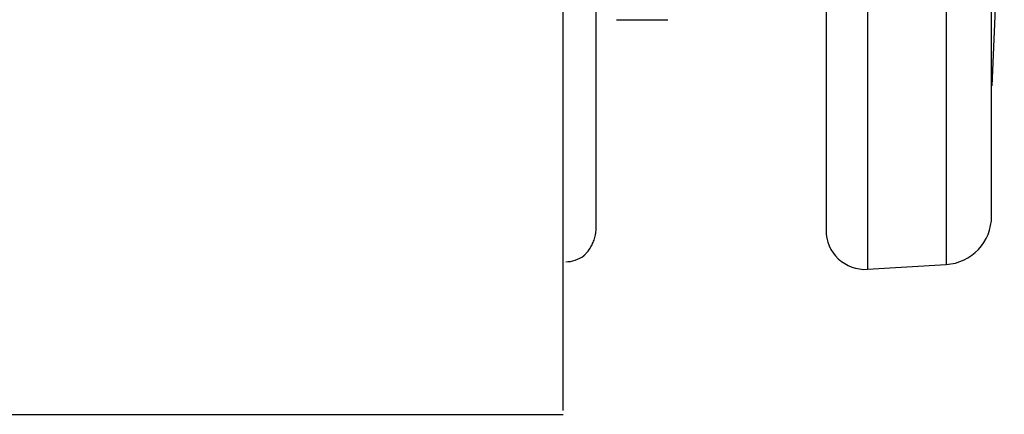
# Model space of a CAD drawing. Units: centimetres. Extents: x 1073 to 2575, y 914 to 1840.
# Drawn here: x 1870 to 1909, y 914 to 930 of the extents above; entities that cross this region are included whole.
import ezdxf

# ---------------------------------------------------------------- set-up
doc = ezdxf.new("R2010")
doc.units = ezdxf.units.CM
doc.header["$LTSCALE"] = 5
doc.layers.get('0').update_dxf_attribs({"linetype": 'CONTINUOUS', "lineweight": 0})

msp = doc.modelspace()

# ---------------------------------------------------------------- linework, layer by layer
at = {"color": 7, "linetype": 'Continuous', "lineweight": 25}
for p, q in [((1891.564, 914.159), (1891.564, 979.012)), ((1901.886, 946.512), (1901.886, 921.245)), ((1893.653, 929.528), (1895.676, 929.528)), ((1903.509, 919.714), (1906.607, 919.904)), ((1230.764, 914.012), (1891.564, 914.012))]:
    msp.add_line(p, q, dxfattribs=at)
for centre, radius, start, end in [((1906.486, 921.8), 1.9, 273.5, 0), ((1903.42, 921.245), 1.534, 180, 273.5)]:
    msp.add_arc(centre, radius, start, end, dxfattribs=at)
at = {"color": 8, "linetype": 'Continuous', "lineweight": 25}
for points in [[(1903.514, 946.512), (1903.514, 944.758), (1903.514, 943.005), (1903.514, 939.564), (1903.514, 937.878), (1903.514, 934.637), (1903.514, 933.082), (1903.514, 930.166), (1903.514, 928.803), (1903.514, 926.323), (1903.514, 925.205), (1903.514, 923.256), (1903.514, 922.425), (1903.514, 921.083), (1903.514, 920.571), (1903.514, 919.887), (1903.514, 919.714), (1903.514, 919.714)], [(1906.602, 946.512), (1906.602, 944.771), (1906.602, 943.029), (1906.602, 939.613), (1906.602, 937.938), (1906.602, 934.72), (1906.602, 933.177), (1906.602, 930.281), (1906.602, 928.928), (1906.602, 926.465), (1906.602, 925.355), (1906.602, 923.42), (1906.602, 922.595), (1906.602, 921.262), (1906.602, 920.754), (1906.602, 920.075), (1906.602, 919.903), (1906.602, 919.903)]]:
    msp.add_open_spline(points, degree=3, knots=[0, 0, 0, 0, 0.125, 0.125, 0.25, 0.25, 0.375, 0.375, 0.5, 0.5, 0.625, 0.625, 0.75, 0.75, 0.875, 0.875, 1, 1, 1, 1], dxfattribs=at)
at = {"color": 7, "linetype": 'Continuous', "lineweight": 25}
for points, knots in [([(1908.386, 921.8), (1908.386, 921.8), (1908.386, 921.959), (1908.386, 922.59), (1908.386, 923.062), (1908.386, 924.3), (1908.386, 925.066), (1908.386, 926.863), (1908.386, 927.894), (1908.386, 930.182), (1908.386, 931.438), (1908.386, 934.128), (1908.386, 935.561), (1908.386, 938.55), (1908.386, 940.105), (1908.386, 943.277), (1908.386, 944.895), (1908.386, 946.512)], [0, 0, 0, 0, 0.125, 0.125, 0.25, 0.25, 0.375, 0.375, 0.5, 0.5, 0.625, 0.625, 0.75, 0.75, 0.875, 0.875, 1, 1, 1, 1]), ([(1892.864, 921.361), (1892.864, 921.551), (1892.864, 921.922), (1892.864, 923.01), (1892.864, 923.727), (1892.864, 925.477), (1892.864, 926.51), (1892.864, 928.847), (1892.864, 930.151), (1892.864, 931.562)], [0, 0, 0, 0, 0.25, 0.25, 0.5, 0.5, 0.75, 0.75, 1, 1, 1, 1]), ([(1892.379, 920.248), (1892.379, 920.249), (1892.38, 920.25), (1892.389, 920.258), (1892.402, 920.271), (1892.421, 920.29), (1892.445, 920.315), (1892.49, 920.364), (1892.567, 920.457), (1892.671, 920.618), (1892.76, 920.805), (1892.816, 920.977), (1892.846, 921.126), (1892.861, 921.241), (1892.863, 921.322), (1892.864, 921.361)], [0, 0, 0, 0, 0.054011, 0.108267, 0.162845, 0.217825, 0.273282, 0.329288, 0.484701, 0.637005, 0.753017, 0.857588, 0.908588, 0.955916, 1, 1, 1, 1])]:
    msp.add_open_spline(points, degree=3, knots=knots, dxfattribs=at)
for points in [[(1908.407, 926.923), (1908.726, 933.447), (1908.886, 939.98), (1908.886, 946.512)], [(1891.664, 920.012), (1891.919, 920.012), (1892.174, 920.096), (1892.379, 920.248)]]:
    msp.add_open_spline(points, degree=3, dxfattribs=at)

doc.saveas('drawing.dxf')
